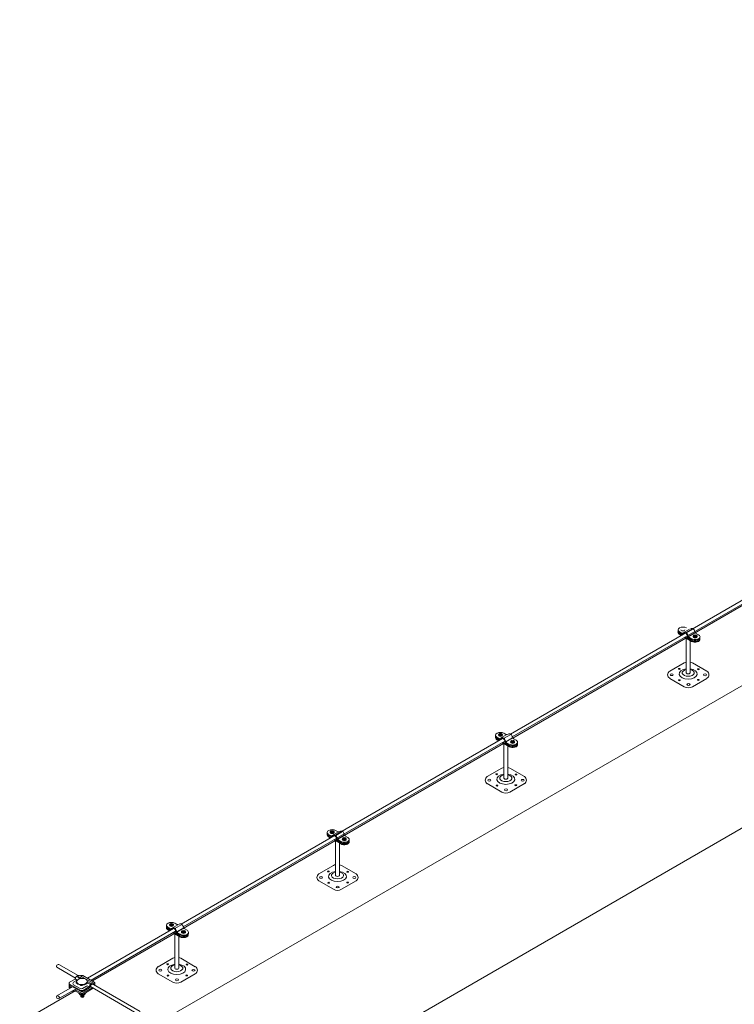
# Model space of a CAD drawing. Units: millimetres. Extents: x -2258 to 14324, y -532 to -120.
# Drawn here: x -1696 to -1687, y -257 to -245 of the extents above; entities that cross this region are included whole.
import ezdxf

# ---------------------------------------------------------------- set-up
doc = ezdxf.new("R2010")
doc.units = ezdxf.units.MM
doc.layers.add('БЗ', color=7, linetype='Continuous', lineweight=5)
doc.layers.add('Задній фон', color=8, linetype='Continuous', lineweight=5)

msp = doc.modelspace()

# ---------------------------------------------------------------- linework, layer by layer
at = {"lineweight": 9}
for p, q in [((-1688.025, -252.729), (-1687.994, -252.747)), ((-1688.025, -252.739), (-1688.002, -252.752)), ((-1688.024, -252.708), (-1688, -252.722)), ((-1688.024, -252.718), (-1687.999, -252.732)), ((-1687.824, -252.725), (-1687.788, -252.746)), ((-1687.96, -252.776), (-1687.875, -252.826)), ((-1687.952, -252.772), (-1687.875, -252.816)), ((-1687.939, -253.212), (-1687.939, -252.789)), ((-1687.915, -252.781), (-1687.873, -252.805)), ((-1687.906, -252.776), (-1687.873, -252.795)), ((-1687.89, -253.212), (-1687.89, -252.818)), ((-1687.848, -252.757), (-1687.836, -252.757)), ((-1687.848, -252.762), (-1687.848, -252.757)), ((-1687.836, -252.762), (-1687.848, -252.762)), ((-1687.836, -252.757), (-1687.836, -252.747)), ((-1687.836, -252.747), (-1687.835, -252.751)), ((-1687.836, -252.757), (-1687.835, -252.761)), ((-1687.836, -252.774), (-1687.836, -252.762)), ((-1687.836, -252.762), (-1687.835, -252.766)), ((-1687.836, -252.774), (-1687.835, -252.78)), ((-1687.835, -252.761), (-1687.835, -252.751)), ((-1687.835, -252.751), (-1687.826, -252.751)), ((-1687.835, -252.78), (-1687.835, -252.766)), ((-1687.835, -252.78), (-1687.826, -252.78)), ((-1687.825, -252.747), (-1687.826, -252.751)), ((-1687.826, -252.761), (-1687.826, -252.751)), ((-1687.825, -252.757), (-1687.826, -252.761)), ((-1687.826, -252.761), (-1687.813, -252.761)), ((-1687.825, -252.762), (-1687.826, -252.766)), ((-1687.826, -252.78), (-1687.826, -252.766)), ((-1687.825, -252.774), (-1687.826, -252.78)), ((-1687.825, -252.757), (-1687.825, -252.747)), ((-1687.825, -252.757), (-1687.813, -252.757)), ((-1687.825, -252.774), (-1687.825, -252.762)), ((-1687.825, -252.762), (-1687.813, -252.762)), ((-1687.813, -252.762), (-1687.813, -252.757)), ((-1687.964, -253.09), (-1688.143, -253.193)), ((-1687.686, -253.193), (-1687.864, -253.09)), ((-1688.143, -253.28), (-1687.964, -253.383)), ((-1687.864, -253.383), (-1687.686, -253.28)), ((-1690.268, -254.024), (-1690.236, -254.042)), ((-1690.268, -254.034), (-1690.245, -254.047)), ((-1690.266, -254.003), (-1690.242, -254.016)), ((-1690.266, -254.012), (-1690.242, -254.026)), ((-1690.24, -253.965), (-1690.228, -253.965)), ((-1690.24, -253.97), (-1690.24, -253.965)), ((-1690.228, -253.97), (-1690.24, -253.97)), ((-1690.228, -253.965), (-1690.228, -253.955)), ((-1690.228, -253.955), (-1690.227, -253.96)), ((-1690.228, -253.965), (-1690.227, -253.969)), ((-1690.228, -253.982), (-1690.228, -253.97)), ((-1690.228, -253.97), (-1690.227, -253.974)), ((-1690.228, -253.982), (-1690.227, -253.988)), ((-1690.227, -253.969), (-1690.227, -253.96)), ((-1690.227, -253.96), (-1690.218, -253.96)), ((-1690.227, -253.988), (-1690.227, -253.974)), ((-1690.227, -253.988), (-1690.218, -253.988)), ((-1690.217, -253.955), (-1690.218, -253.96)), ((-1690.218, -253.969), (-1690.218, -253.96)), ((-1690.217, -253.965), (-1690.218, -253.969)), ((-1690.218, -253.969), (-1690.205, -253.969)), ((-1690.217, -253.97), (-1690.218, -253.974)), ((-1690.218, -253.988), (-1690.218, -253.974)), ((-1690.217, -253.982), (-1690.218, -253.988)), ((-1690.217, -253.965), (-1690.217, -253.955)), ((-1690.217, -253.965), (-1690.205, -253.965)), ((-1690.217, -253.982), (-1690.217, -253.97)), ((-1690.217, -253.97), (-1690.205, -253.97)), ((-1690.205, -253.97), (-1690.205, -253.965)), ((-1690.203, -254.071), (-1690.117, -254.121)), ((-1690.194, -254.066), (-1690.117, -254.111)), ((-1690.18, -253.954), (-1690.155, -253.969)), ((-1690.149, -254.071), (-1690.116, -254.09)), ((-1690.09, -254.051), (-1690.079, -254.051)), ((-1690.09, -254.056), (-1690.09, -254.051)), ((-1690.079, -254.056), (-1690.09, -254.056)), ((-1690.079, -254.051), (-1690.079, -254.042)), ((-1690.079, -254.042), (-1690.078, -254.046)), ((-1690.079, -254.051), (-1690.078, -254.055)), ((-1690.079, -254.069), (-1690.079, -254.056)), ((-1690.079, -254.056), (-1690.078, -254.061)), ((-1690.079, -254.069), (-1690.078, -254.074)), ((-1690.078, -254.055), (-1690.078, -254.046)), ((-1690.078, -254.046), (-1690.068, -254.046)), ((-1690.078, -254.074), (-1690.078, -254.061)), ((-1690.067, -254.042), (-1690.068, -254.046)), ((-1690.068, -254.056), (-1690.068, -254.046)), ((-1690.067, -254.051), (-1690.068, -254.056)), ((-1690.068, -254.056), (-1690.056, -254.056)), ((-1690.067, -254.056), (-1690.068, -254.061)), ((-1690.068, -254.074), (-1690.068, -254.061)), ((-1690.067, -254.069), (-1690.068, -254.074)), ((-1690.067, -254.051), (-1690.067, -254.042)), ((-1690.067, -254.051), (-1690.056, -254.051)), ((-1690.067, -254.069), (-1690.067, -254.056)), ((-1690.067, -254.056), (-1690.056, -254.056)), ((-1690.066, -254.02), (-1690.031, -254.041)), ((-1690.056, -254.056), (-1690.056, -254.051)), ((-1690.182, -254.506), (-1690.182, -254.084)), ((-1690.157, -254.076), (-1690.116, -254.099)), ((-1690.132, -254.506), (-1690.132, -254.112)), ((-1690.078, -254.074), (-1690.068, -254.074)), ((-1690.207, -254.385), (-1690.385, -254.488)), ((-1689.929, -254.488), (-1690.107, -254.385)), ((-1690.385, -254.574), (-1690.207, -254.677)), ((-1690.107, -254.677), (-1689.929, -254.574)), ((-1692.309, -255.16), (-1692.297, -255.16)), ((-1692.309, -255.165), (-1692.309, -255.16)), ((-1692.297, -255.16), (-1692.297, -255.15)), ((-1692.297, -255.15), (-1692.296, -255.154)), ((-1692.297, -255.16), (-1692.296, -255.164)), ((-1692.296, -255.164), (-1692.296, -255.154)), ((-1692.296, -255.154), (-1692.287, -255.154)), ((-1692.286, -255.15), (-1692.287, -255.154)), ((-1692.287, -255.164), (-1692.287, -255.154)), ((-1692.286, -255.16), (-1692.287, -255.164)), ((-1692.286, -255.16), (-1692.286, -255.15)), ((-1692.286, -255.16), (-1692.274, -255.16)), ((-1692.274, -255.165), (-1692.274, -255.16)), ((-1692.249, -255.149), (-1692.225, -255.163)), ((-1692.337, -255.219), (-1692.306, -255.237)), ((-1692.337, -255.228), (-1692.314, -255.242)), ((-1692.336, -255.197), (-1692.312, -255.211)), ((-1692.336, -255.207), (-1692.311, -255.221)), ((-1692.297, -255.165), (-1692.309, -255.165)), ((-1692.297, -255.177), (-1692.297, -255.165)), ((-1692.297, -255.165), (-1692.296, -255.169)), ((-1692.297, -255.177), (-1692.296, -255.183)), ((-1692.296, -255.183), (-1692.296, -255.169)), ((-1692.296, -255.183), (-1692.287, -255.183)), ((-1692.287, -255.164), (-1692.274, -255.164)), ((-1692.286, -255.165), (-1692.287, -255.169)), ((-1692.287, -255.183), (-1692.287, -255.169)), ((-1692.286, -255.177), (-1692.287, -255.183)), ((-1692.286, -255.177), (-1692.286, -255.165)), ((-1692.286, -255.165), (-1692.274, -255.165)), ((-1692.272, -255.266), (-1692.186, -255.315)), ((-1692.264, -255.261), (-1692.186, -255.306)), ((-1692.251, -255.701), (-1692.251, -255.279)), ((-1692.226, -255.27), (-1692.185, -255.294)), ((-1692.218, -255.265), (-1692.185, -255.284)), ((-1692.16, -255.246), (-1692.148, -255.246)), ((-1692.16, -255.251), (-1692.16, -255.246)), ((-1692.148, -255.251), (-1692.16, -255.251)), ((-1692.148, -255.246), (-1692.148, -255.236)), ((-1692.148, -255.236), (-1692.147, -255.241)), ((-1692.148, -255.246), (-1692.147, -255.25)), ((-1692.148, -255.263), (-1692.148, -255.251)), ((-1692.148, -255.251), (-1692.147, -255.255)), ((-1692.148, -255.263), (-1692.147, -255.269)), ((-1692.147, -255.25), (-1692.147, -255.241)), ((-1692.147, -255.241), (-1692.137, -255.241)), ((-1692.147, -255.269), (-1692.147, -255.255)), ((-1692.147, -255.269), (-1692.137, -255.269)), ((-1692.136, -255.236), (-1692.137, -255.241)), ((-1692.137, -255.25), (-1692.137, -255.241)), ((-1692.136, -255.246), (-1692.137, -255.25)), ((-1692.137, -255.25), (-1692.125, -255.25)), ((-1692.136, -255.251), (-1692.137, -255.255)), ((-1692.137, -255.269), (-1692.137, -255.255)), ((-1692.136, -255.263), (-1692.137, -255.269)), ((-1692.136, -255.215), (-1692.1, -255.235)), ((-1692.136, -255.246), (-1692.136, -255.236)), ((-1692.136, -255.246), (-1692.125, -255.246)), ((-1692.136, -255.263), (-1692.136, -255.251)), ((-1692.136, -255.251), (-1692.125, -255.251)), ((-1692.125, -255.251), (-1692.125, -255.246)), ((-1692.202, -255.701), (-1692.201, -255.307)), ((-1692.276, -255.579), (-1692.454, -255.682)), ((-1691.998, -255.682), (-1692.176, -255.579)), ((-1692.454, -255.769), (-1692.276, -255.872)), ((-1692.176, -255.872), (-1691.998, -255.769)), ((-1694.313, -256.359), (-1694.282, -256.378)), ((-1694.313, -256.369), (-1694.29, -256.382)), ((-1694.312, -256.338), (-1694.288, -256.352)), ((-1694.312, -256.348), (-1694.287, -256.362)), ((-1694.285, -256.3), (-1694.273, -256.3)), ((-1694.285, -256.306), (-1694.285, -256.3)), ((-1694.273, -256.306), (-1694.285, -256.306)), ((-1694.273, -256.3), (-1694.273, -256.291)), ((-1694.273, -256.291), (-1694.272, -256.295)), ((-1694.273, -256.3), (-1694.272, -256.305)), ((-1694.273, -256.318), (-1694.273, -256.306)), ((-1694.273, -256.306), (-1694.272, -256.31)), ((-1694.273, -256.318), (-1694.272, -256.323)), ((-1694.272, -256.305), (-1694.272, -256.295)), ((-1694.272, -256.295), (-1694.263, -256.295)), ((-1694.272, -256.323), (-1694.272, -256.31)), ((-1694.272, -256.323), (-1694.263, -256.323)), ((-1694.262, -256.291), (-1694.263, -256.295)), ((-1694.263, -256.305), (-1694.263, -256.295)), ((-1694.262, -256.3), (-1694.263, -256.305)), ((-1694.263, -256.305), (-1694.251, -256.305)), ((-1694.262, -256.306), (-1694.263, -256.31)), ((-1694.263, -256.323), (-1694.263, -256.31)), ((-1694.262, -256.318), (-1694.263, -256.323)), ((-1694.262, -256.3), (-1694.262, -256.291)), ((-1694.262, -256.3), (-1694.251, -256.3)), ((-1694.262, -256.318), (-1694.262, -256.306)), ((-1694.262, -256.306), (-1694.251, -256.306)), ((-1694.251, -256.306), (-1694.251, -256.3)), ((-1694.225, -256.29), (-1694.201, -256.304)), ((-1694.112, -256.355), (-1694.076, -256.376)), ((-1694.248, -256.407), (-1694.163, -256.456)), ((-1694.24, -256.402), (-1694.163, -256.446)), ((-1694.227, -256.842), (-1694.227, -256.419)), ((-1694.202, -256.411), (-1694.161, -256.435)), ((-1694.194, -256.406), (-1694.161, -256.425)), ((-1694.178, -256.842), (-1694.178, -256.448)), ((-1694.136, -256.387), (-1694.124, -256.387)), ((-1694.136, -256.392), (-1694.136, -256.387)), ((-1694.124, -256.392), (-1694.136, -256.392)), ((-1694.124, -256.387), (-1694.124, -256.377)), ((-1694.124, -256.377), (-1694.123, -256.382)), ((-1694.124, -256.387), (-1694.123, -256.391)), ((-1694.124, -256.404), (-1694.124, -256.392)), ((-1694.124, -256.392), (-1694.123, -256.396)), ((-1694.124, -256.404), (-1694.123, -256.41)), ((-1694.123, -256.391), (-1694.123, -256.382)), ((-1694.123, -256.382), (-1694.113, -256.382)), ((-1694.123, -256.41), (-1694.123, -256.396)), ((-1694.123, -256.41), (-1694.113, -256.41)), ((-1694.112, -256.377), (-1694.113, -256.382)), ((-1694.113, -256.391), (-1694.113, -256.382)), ((-1694.112, -256.387), (-1694.113, -256.391)), ((-1694.113, -256.391), (-1694.101, -256.391)), ((-1694.112, -256.392), (-1694.113, -256.396)), ((-1694.113, -256.41), (-1694.113, -256.396)), ((-1694.112, -256.404), (-1694.113, -256.41)), ((-1694.112, -256.387), (-1694.112, -256.377)), ((-1694.112, -256.387), (-1694.101, -256.387)), ((-1694.112, -256.404), (-1694.112, -256.392)), ((-1694.112, -256.392), (-1694.101, -256.392)), ((-1694.101, -256.392), (-1694.101, -256.387)), ((-1694.252, -256.72), (-1694.43, -256.823)), ((-1693.974, -256.823), (-1694.152, -256.72)), ((-1694.43, -256.91), (-1694.252, -257.013)), ((-1694.152, -257.013), (-1693.974, -256.91))]:
    msp.add_line(p, q, dxfattribs=at)
for centre, radius, start, end in [((-1687.828, -252.765), 0.0269, 169.3215, 190.6785), ((-1687.853, -252.765), 0.0472, 353.9276, 6.0724), ((-1687.933, -253.14), 0.0587, 95.8487, 122.1847), ((-1687.895, -253.138), 0.057, 57.7276, 84.2016), ((-1688.118, -253.236), 0.05, 120, 240), ((-1687.711, -253.236), 0.05, 300, 60), ((-1687.914, -253.296), 0.1, 240, 300), ((-1690.22, -253.974), 0.0269, 169.3215, 190.6785), ((-1690.245, -253.974), 0.0472, 353.9276, 6.0724), ((-1690.071, -254.06), 0.0269, 169.3215, 190.6785), ((-1690.096, -254.06), 0.0472, 353.9276, 6.0724), ((-1690.176, -254.434), 0.0587, 95.8487, 122.1847), ((-1690.137, -254.433), 0.057, 57.7276, 84.2016), ((-1690.36, -254.531), 0.05, 120, 240), ((-1689.954, -254.531), 0.05, 300, 60), ((-1690.157, -254.591), 0.1, 240, 300), ((-1692.289, -255.168), 0.0269, 169.3215, 190.6785), ((-1692.315, -255.168), 0.0472, 353.9276, 6.0724), ((-1692.14, -255.255), 0.0269, 169.3215, 190.6785), ((-1692.165, -255.255), 0.0472, 353.9276, 6.0724), ((-1692.245, -255.629), 0.0587, 95.8487, 122.1847), ((-1692.207, -255.628), 0.057, 57.7276, 84.2016), ((-1692.429, -255.726), 0.05, 120, 240), ((-1692.023, -255.726), 0.05, 300, 60), ((-1692.226, -255.785), 0.1, 240, 300), ((-1694.265, -256.309), 0.0269, 169.3215, 190.6785), ((-1694.291, -256.309), 0.0472, 353.9276, 6.0724), ((-1694.116, -256.396), 0.0269, 169.3215, 190.6785), ((-1694.141, -256.396), 0.0472, 353.9276, 6.0724), ((-1694.221, -256.77), 0.0587, 95.8487, 122.1847), ((-1694.183, -256.768), 0.057, 57.7276, 84.2016), ((-1694.405, -256.866), 0.05, 120, 240), ((-1693.999, -256.866), 0.05, 300, 60), ((-1694.202, -256.926), 0.1, 240, 300)]:
    msp.add_arc(centre, radius, start, end, dxfattribs=at)
for centre, major_axis, ratio, start_param, end_param in [((-1687.98, -252.684), (-0.0601, 0), 0.57735, 3.926991, 7.03777), ((-1687.981, -252.705), (-0.0601, 0), 0.57735, 6.048858, 7.03777), ((-1687.981, -252.715), (-0.0601, 0), 0.57735, 6.141031, 7.03777), ((-1687.98, -252.694), (-0.0601, 0), 0.57735, 6.141031, 7.03777), ((-1687.98, -252.684), (-0.0241, 0), 0.57735, 0, 3.141593), ((-1687.832, -252.792), (-0.0601, 0), 0.57735, 0.777038, 3.241577), ((-1687.832, -252.802), (-0.0601, 0), 0.57735, 0.777038, 3.283747), ((-1687.83, -252.77), (-0.0601, 0), 0.57735, 0.777038, 3.926991), ((-1687.83, -252.78), (-0.0601, 0), 0.57735, 0.777038, 3.283747), ((-1687.83, -252.76), (-0.0241, 0), 0.57735, 4.948901, 7.61747), ((-1687.83, -252.77), (-0.0241, 0), 0.57735, 0, 3.141593), ((-1687.83, -252.76), (-0.0241, 0), 0.57735, 8.098901, 10.750655), ((-1687.915, -253.225), (-0.11, 0), 0.57735, 4.936795, 10.769268), ((-1687.915, -253.212), (-0.0738, 0), 0.57735, 5.050348, 10.655954), ((-1687.915, -253.212), (-0.0246, 0), 0.509904, 0, 3.141593), ((-1690.223, -253.979), (-0.0601, 0), 0.57735, 3.926991, 7.03777), ((-1690.224, -254), (-0.0601, 0), 0.57735, 6.048858, 7.03777), ((-1690.224, -254.01), (-0.0601, 0), 0.57735, 6.141031, 7.03777), ((-1690.223, -253.989), (-0.0601, 0), 0.57735, 6.141031, 7.03777), ((-1690.223, -253.969), (-0.0241, 0), 0.57735, 4.948901, 7.61747), ((-1690.223, -253.979), (-0.0241, 0), 0.57735, 0, 3.141593), ((-1690.223, -253.969), (-0.0241, 0), 0.57735, 8.098901, 10.750655), ((-1690.073, -254.065), (-0.0601, 0), 0.57735, 0.777038, 3.926991), ((-1690.073, -254.075), (-0.0601, 0), 0.57735, 0.777038, 3.283747), ((-1690.073, -254.055), (-0.0241, 0), 0.57735, 4.948901, 7.61747), ((-1690.073, -254.065), (-0.0241, 0), 0.57735, 0, 3.141593), ((-1690.073, -254.055), (-0.0241, 0), 0.57735, 8.098901, 10.750655), ((-1690.074, -254.086), (-0.0601, 0), 0.57735, 0.777038, 3.241577), ((-1690.074, -254.096), (-0.0601, 0), 0.57735, 0.777038, 3.283747), ((-1690.157, -254.519), (-0.11, 0), 0.57735, 4.936795, 10.769268), ((-1690.157, -254.506), (-0.0738, 0), 0.57735, 5.050348, 10.655954), ((-1690.157, -254.506), (-0.0246, 0), 0.509904, 0, 3.141593), ((-1692.292, -255.173), (-0.0601, 0), 0.57735, 3.926991, 7.03777), ((-1692.292, -255.164), (-0.0241, 0), 0.57735, 4.948901, 7.61747), ((-1692.292, -255.164), (-0.0241, 0), 0.57735, 8.098901, 10.750655), ((-1692.293, -255.195), (-0.0601, 0), 0.57735, 6.048858, 7.03777), ((-1692.293, -255.205), (-0.0601, 0), 0.57735, 6.141031, 7.03777), ((-1692.292, -255.183), (-0.0601, 0), 0.57735, 6.141031, 7.03777), ((-1692.292, -255.173), (-0.0241, 0), 0.57735, 0, 3.141593), ((-1692.144, -255.281), (-0.0601, 0), 0.57735, 0.777038, 3.241577), ((-1692.142, -255.26), (-0.0601, 0), 0.57735, 0.777038, 3.926991), ((-1692.142, -255.27), (-0.0601, 0), 0.57735, 0.777038, 3.283747), ((-1692.142, -255.25), (-0.0241, 0), 0.57735, 4.948901, 7.61747), ((-1692.142, -255.26), (-0.0241, 0), 0.57735, 0, 3.141593), ((-1692.142, -255.25), (-0.0241, 0), 0.57735, 8.098901, 10.750655), ((-1692.144, -255.291), (-0.0601, 0), 0.57735, 0.777038, 3.283747), ((-1692.226, -255.714), (-0.11, 0), 0.57735, 4.936795, 10.769268), ((-1692.226, -255.701), (-0.0738, 0), 0.57735, 5.050348, 10.655954), ((-1692.226, -255.701), (-0.0246, 0), 0.509904, 0, 3.141593), ((-1694.268, -256.314), (-0.0601, 0), 0.57735, 3.926991, 7.03777), ((-1694.269, -256.336), (-0.0601, 0), 0.57735, 6.048858, 7.03777), ((-1694.269, -256.346), (-0.0601, 0), 0.57735, 6.141031, 7.03777), ((-1694.268, -256.324), (-0.0601, 0), 0.57735, 6.141031, 7.03777), ((-1694.268, -256.304), (-0.0241, 0), 0.57735, 4.948901, 7.61747), ((-1694.268, -256.314), (-0.0241, 0), 0.57735, 0, 3.141593), ((-1694.268, -256.304), (-0.0241, 0), 0.57735, 8.098901, 10.750655), ((-1694.12, -256.422), (-0.0601, 0), 0.57735, 0.777038, 3.241577), ((-1694.12, -256.432), (-0.0601, 0), 0.57735, 0.777038, 3.283747), ((-1694.118, -256.401), (-0.0601, 0), 0.57735, 0.777038, 3.926991), ((-1694.118, -256.411), (-0.0601, 0), 0.57735, 0.777038, 3.283747), ((-1694.118, -256.391), (-0.0241, 0), 0.57735, 4.948901, 7.61747), ((-1694.118, -256.401), (-0.0241, 0), 0.57735, 0, 3.141593), ((-1694.118, -256.391), (-0.0241, 0), 0.57735, 8.098901, 10.750655), ((-1694.202, -256.855), (-0.11, 0), 0.57735, 4.936795, 10.769268), ((-1694.202, -256.842), (-0.0738, 0), 0.57735, 5.050348, 10.655954), ((-1694.202, -256.842), (-0.0246, 0), 0.509904, 0, 3.141593)]:
    msp.add_ellipse(centre, major_axis=major_axis, ratio=ratio, start_param=start_param, end_param=end_param, dxfattribs=at)
at = {"lineweight": 9, "extrusion": (0, 0, -1)}
for centre, major_axis in [((-1688.118, -253.236), (0.0191, 0)), ((-1688.026, -253.164), (0.0104, 0)), ((-1687.789, -253.168), (0.0102, 0)), ((-1688.023, -253.303), (0.0102, 0)), ((-1687.912, -253.355), (0.0191, 0)), ((-1687.792, -253.299), (0.0104, 0)), ((-1687.708, -253.237), (0.0191, 0)), ((-1690.36, -254.531), (0.0191, 0)), ((-1690.269, -254.459), (0.0104, 0)), ((-1690.031, -254.462), (0.0102, 0)), ((-1689.951, -254.532), (0.0191, 0)), ((-1690.265, -254.598), (0.0102, 0)), ((-1690.154, -254.65), (0.0191, 0)), ((-1690.034, -254.594), (0.0104, 0)), ((-1692.429, -255.726), (0.0191, 0)), ((-1692.338, -255.653), (0.0104, 0)), ((-1692.1, -255.657), (0.0102, 0)), ((-1692.02, -255.727), (0.0191, 0)), ((-1692.334, -255.792), (0.0102, 0)), ((-1692.224, -255.844), (0.0191, 0)), ((-1692.103, -255.789), (0.0104, 0)), ((-1694.405, -256.866), (0.0191, 0)), ((-1694.314, -256.794), (0.0104, 0)), ((-1694.076, -256.798), (0.0102, 0)), ((-1694.31, -256.933), (0.0102, 0)), ((-1694.2, -256.985), (0.0191, 0)), ((-1694.079, -256.93), (0.0104, 0)), ((-1693.996, -256.868), (0.0191, 0))]:
    msp.add_ellipse(centre, major_axis=major_axis, ratio=0.57735, dxfattribs=at)
at = {"layer": 'БЗ', "lineweight": 9}
for p, q in [((-1690.101, -253.964), (-1674.898, -245.187)), ((-1690.078, -253.999), (-1674.856, -245.21)), ((-1687.901, -252.676), (-1687.986, -252.725)), ((-1687.852, -252.673), (-1687.937, -252.722)), ((-1687.831, -252.717), (-1687.916, -252.766)), ((-1694.147, -256.3), (-1690.196, -254.019)), ((-1694.123, -256.334), (-1690.171, -254.053)), ((-1690.144, -253.971), (-1690.229, -254.02)), ((-1690.094, -253.968), (-1690.179, -254.017)), ((-1690.074, -254.012), (-1690.159, -254.061)), ((-1692.213, -255.166), (-1692.298, -255.215)), ((-1692.164, -255.163), (-1692.248, -255.212)), ((-1692.143, -255.206), (-1692.228, -255.255)), ((-1695.299, -256.965), (-1694.241, -256.354)), ((-1694.189, -256.307), (-1694.274, -256.356)), ((-1694.14, -256.304), (-1694.225, -256.353)), ((-1694.119, -256.347), (-1694.204, -256.396)), ((-1695.256, -256.989), (-1694.216, -256.388)), ((-1695.447, -256.963), (-1695.675, -256.831)), ((-1695.416, -256.932), (-1695.651, -256.796)), ((-1695.453, -256.976), (-1695.519, -257.015)), ((-1695.437, -256.981), (-1695.45, -256.974)), ((-1695.411, -256.956), (-1695.436, -256.943)), ((-1695.388, -256.956), (-1695.425, -256.935)), ((-1695.368, -256.967), (-1695.388, -256.956)), ((-1695.387, -256.937), (-1695.381, -256.933)), ((-1695.359, -256.952), (-1695.387, -256.937)), ((-1695.215, -257.033), (-1695.359, -256.952)), ((-1695.356, -256.933), (-1695.216, -257.012)), ((-1695.675, -257.182), (-1695.483, -257.071)), ((-1695.65, -257.216), (-1695.44, -257.095)), ((-1695.525, -257.026), (-1695.525, -257.04)), ((-1695.525, -257.059), (-1695.525, -257.071)), ((-1695.381, -257.114), (-1695.519, -257.037)), ((-1695.519, -257.037), (-1695.519, -257.051)), ((-1695.387, -257.125), (-1695.519, -257.051)), ((-1695.519, -257.068), (-1695.518, -257.083)), ((-1695.505, -257.076), (-1695.518, -257.068)), ((-1695.471, -257.015), (-1695.436, -256.994)), ((-1695.471, -257.045), (-1695.39, -257.09)), ((-1695.437, -257.016), (-1695.433, -257.013)), ((-1695.437, -257.024), (-1695.387, -257.052)), ((-1695.387, -257.052), (-1695.385, -257.053)), ((-1695.366, -257.053), (-1695.358, -257.049)), ((-1695.36, -257.09), (-1695.313, -257.062)), ((-1695.281, -257.072), (-1695.352, -257.114)), ((-1695.243, -257.081), (-1695.351, -257.145)), ((-1695.274, -257.082), (-1695.345, -257.124)), ((-1695.23, -257.088), (-1695.345, -257.156)), ((-1695.253, -257.031), (-1695.3, -257.005)), ((-1695.278, -257.07), (-1695.294, -257.062)), ((-1695.264, -257.039), (-1695.277, -257.032)), ((-1694.673, -257.409), (-1695.263, -257.068)), ((-1694.65, -257.374), (-1695.226, -257.041)), ((-1695.209, -257.022), (-1695.209, -257.037)), ((-1695.381, -257.146), (-1695.448, -257.108)), ((-1695.386, -257.157), (-1695.448, -257.122)), ((-1695.39, -257.169), (-1695.408, -257.144)), ((-1695.39, -257.154), (-1695.39, -257.169)), ((-1695.341, -257.168), (-1695.39, -257.169)), ((-1695.382, -257.186), (-1695.382, -257.169)), ((-1695.376, -257.116), (-1695.376, -257.129)), ((-1695.376, -257.148), (-1695.376, -257.161)), ((-1695.366, -257.118), (-1695.366, -257.13)), ((-1695.366, -257.149), (-1695.366, -257.162)), ((-1695.356, -257.148), (-1695.356, -257.16)), ((-1695.355, -257.116), (-1695.355, -257.129)), ((-1695.343, -257.186), (-1695.344, -257.168)), ((-1695.341, -257.168), (-1695.315, -257.14)), ((-1695.341, -257.154), (-1695.341, -257.168)), ((-1695.315, -257.138), (-1695.315, -257.14))]:
    msp.add_line(p, q, dxfattribs=at)
for centre, radius, start, end in [((-1687.986, -252.698), 0.0273, 239.9582, 305.6775), ((-1687.986, -252.708), 0.0273, 239.9627, 313.294), ((-1687.808, -252.703), 0.0273, 180.9898, 239.9627), ((-1687.901, -252.757), 0.0273, 175.3049, 239.9627), ((-1687.893, -252.752), 0.0273, 180.9898, 239.9627), ((-1690.229, -253.993), 0.0273, 239.9582, 305.6775), ((-1690.228, -254.003), 0.0273, 239.9627, 313.294), ((-1690.143, -254.052), 0.0273, 175.3049, 239.9627), ((-1690.135, -254.047), 0.0273, 180.9898, 239.9627), ((-1690.144, -253.944), 0.0273, 239.9582, 305.6775), ((-1690.05, -253.998), 0.0273, 180.9898, 239.9627), ((-1692.213, -255.138), 0.0273, 239.9582, 305.6775), ((-1692.298, -255.187), 0.0273, 239.9582, 305.6775), ((-1692.297, -255.198), 0.0273, 239.9627, 313.294), ((-1692.213, -255.247), 0.0273, 175.3049, 239.9627), ((-1692.204, -255.242), 0.0273, 180.9898, 239.9627), ((-1692.119, -255.193), 0.0273, 180.9898, 239.9627), ((-1694.274, -256.328), 0.0273, 239.9582, 305.6775), ((-1694.274, -256.338), 0.0273, 239.9627, 313.294), ((-1694.189, -256.279), 0.0273, 239.9582, 305.6775), ((-1694.096, -256.333), 0.0273, 180.9898, 239.9627), ((-1694.189, -256.387), 0.0273, 175.3049, 239.9627), ((-1694.18, -256.382), 0.0273, 180.9898, 239.9627), ((-1695.459, -256.965), 0.0123, 300.6592, 355.1712), ((-1695.408, -256.97), 0.0397, 58.2362, 174.3062), ((-1695.418, -256.969), 0.0147, 31.2137, 61.1142), ((-1695.429, -256.976), 0.0278, 7.0226, 31.2137), ((-1695.368, -256.954), 0.0246, 60.6592, 120.6592), ((-1695.513, -257.026), 0.0123, 120.6592, 240.6592), ((-1695.511, -257.04), 0.014, 180.3732, 236.6478), ((-1695.512, -257.057), 0.0123, 136.7345, 240.6592), ((-1695.511, -257.071), 0.014, 179.1844, 234.2673), ((-1695.525, -257.091), 0.00983, 4.3486, 54.2673), ((-1695.475, -257.087), 0.0395, 184.3486, 185.9472), ((-1695.51, -257.084), 0.00983, 13.7361, 60.6592), ((-1695.462, -257.03), 0.0172, 121.3892, 240.6592), ((-1695.435, -257.02), 0.00491, 121.3892, 240.6592), ((-1695.44, -256.988), 0.00737, 301.3892, 60.6592), ((-1695.375, -257.065), 0.0295, 240.6592, 300.6592), ((-1695.376, -257.036), 0.0197, 240.6592, 300.6592), ((-1695.303, -257.079), 0.0197, 60.6592, 120.6592), ((-1695.303, -257.079), 0.0541, 60.6592, 92.6662), ((-1695.287, -257.061), 0.0123, 300.6592, 355.1712), ((-1695.236, -257.065), 0.0386, 57.2168, 175.1712), ((-1695.287, -257.061), 0.0246, 300.6592, 355.1712), ((-1695.236, -257.065), 0.0263, 57.2168, 175.1712), ((-1695.222, -257.022), 0.0123, 300.6592, 60.6592), ((-1695.221, -257.037), 0.0123, 314.1298, 0.6592), ((-1695.474, -257.09), 0.0358, 245.8762, 299.4438), ((-1695.456, -257.127), 0.0208, 68.4083, 100.3513), ((-1695.453, -257.131), 0.00983, 60.6592, 110.6588), ((-1695.367, -257.088), 0.0418, 240.6592, 300.6592), ((-1695.366, -257.12), 0.0418, 240.6592, 300.6592), ((-1695.367, -257.088), 0.0295, 240.6592, 300.6592), ((-1695.366, -257.12), 0.0295, 240.6592, 300.6592)]:
    msp.add_arc(centre, radius, start, end, dxfattribs=at)
at = {"layer": 'БЗ', "lineweight": 9, "extrusion": (0, 0, -1)}
for centre, major_axis, ratio, start_param, end_param in [((-1687.95, -252.747), (0.0164, -0.0194), 0.752534, 3.10149, 5.637008), ((-1690.193, -254.042), (0.0164, -0.0194), 0.752534, 3.10149, 5.637008), ((-1692.262, -255.236), (0.0164, -0.0194), 0.752534, 3.10149, 5.637008), ((-1694.238, -256.377), (0.0164, -0.0194), 0.752534, 3.10149, 5.637008), ((-1695.367, -257.011), (0.0662, 0.0008), 0.57735, 6.250149, 9.550388), ((-1695.363, -257.172), (0.0194, 0.0002), 0.707107, 5.997682, 9.710281), ((-1695.363, -257.182), (0.0194, 0.0002), 0.707107, 6.14448, 9.672292), ((-1695.363, -257.186), (0.0194, 0.0002), 0.707107, 6.120321, 9.529107), ((-1695.363, -257.168), (0.0194, 0.0002), 0.707107, 0, 3.141593), ((-1695.363, -257.177), (0.0194, 0.0002), 0.707107, 6.5307, 9.286073), ((-1695.363, -257.163), (0.0194, 0.0002), 0.707107, 0.376751, 2.764841), ((-1695.363, -257.158), (0.0194, 0.0002), 0.707107, 0.801319, 2.340274)]:
    msp.add_ellipse(centre, major_axis=major_axis, ratio=ratio, start_param=start_param, end_param=end_param, dxfattribs=at)
at = {"layer": 'БЗ', "lineweight": 9}
msp.add_ellipse((-1695.663, -256.814), major_axis=(-0.0137, -0.0162), ratio=0.752534, start_param=3.27303, end_param=6.418413, dxfattribs=at)
at = {"layer": 'БЗ', "lineweight": 9, "extrusion": (0, 0, -1)}
for centre, major_axis, ratio in [((-1695.367, -257.005), (0.0662, 0.0008), 0.57735), ((-1695.663, -257.199), (0.0137, -0.0161), 0.738992)]:
    msp.add_ellipse(centre, major_axis=major_axis, ratio=ratio, dxfattribs=at)
at = {"layer": 'БЗ', "lineweight": 9}
for points in [[(-1687.97, -252.72), (-1687.966, -252.717), (-1687.961, -252.716), (-1687.949, -252.716), (-1687.944, -252.718), (-1687.928, -252.728), (-1687.92, -252.74), (-1687.92, -252.753), (-1687.92, -252.753), (-1687.92, -252.753)], [(-1687.885, -252.671), (-1687.881, -252.668), (-1687.876, -252.667), (-1687.865, -252.667), (-1687.859, -252.669), (-1687.843, -252.679), (-1687.835, -252.691), (-1687.835, -252.704), (-1687.835, -252.704), (-1687.835, -252.704)], [(-1690.213, -254.015), (-1690.209, -254.012), (-1690.203, -254.01), (-1690.192, -254.011), (-1690.186, -254.013), (-1690.17, -254.023), (-1690.163, -254.035), (-1690.162, -254.047), (-1690.162, -254.047), (-1690.162, -254.047)], [(-1690.128, -253.966), (-1690.124, -253.963), (-1690.118, -253.961), (-1690.107, -253.962), (-1690.101, -253.964), (-1690.085, -253.974), (-1690.078, -253.986), (-1690.078, -253.998), (-1690.078, -253.998), (-1690.078, -253.998)], [(-1692.197, -255.161), (-1692.193, -255.157), (-1692.187, -255.156), (-1692.176, -255.156), (-1692.17, -255.158), (-1692.155, -255.168), (-1692.147, -255.181), (-1692.147, -255.193), (-1692.147, -255.193), (-1692.147, -255.193)], [(-1692.282, -255.21), (-1692.278, -255.206), (-1692.272, -255.205), (-1692.261, -255.205), (-1692.255, -255.207), (-1692.24, -255.217), (-1692.232, -255.23), (-1692.232, -255.242), (-1692.232, -255.242), (-1692.232, -255.242)], [(-1694.258, -256.35), (-1694.254, -256.347), (-1694.248, -256.346), (-1694.237, -256.346), (-1694.231, -256.348), (-1694.216, -256.358), (-1694.208, -256.371), (-1694.208, -256.383), (-1694.208, -256.383), (-1694.208, -256.383)], [(-1694.173, -256.301), (-1694.169, -256.298), (-1694.164, -256.297), (-1694.152, -256.297), (-1694.147, -256.299), (-1694.131, -256.309), (-1694.123, -256.322), (-1694.123, -256.334), (-1694.123, -256.334), (-1694.123, -256.334)]]:
    msp.add_open_spline(points, degree=3, knots=[3.199754, 3.199754, 3.199754, 3.199754, 3.735532, 3.735532, 4.318033, 4.318033, 5.534551, 5.534551, 5.538708, 5.538708, 5.538708, 5.538708], dxfattribs=at)
msp.add_spline([(-1695.213, -257.046), (-1695.215, -257.046), (-1695.218, -257.046), (-1695.221, -257.044), (-1695.222, -257.043)], degree=3, dxfattribs=at)
at = {"layer": 'Задній фон'}
for p, q in [((-1674.867, -245.236), (-1690.072, -254.015)), ((-1676.609, -247.223), (-1694.42, -257.506)), ((-1692.808, -258.325), (-1676.584, -248.958)), ((-1690.186, -254.081), (-1695.239, -256.998)), ((-1695.452, -257.121), (-1696.133, -257.514))]:
    msp.add_line(p, q, dxfattribs=at)

doc.saveas('drawing.dxf')
